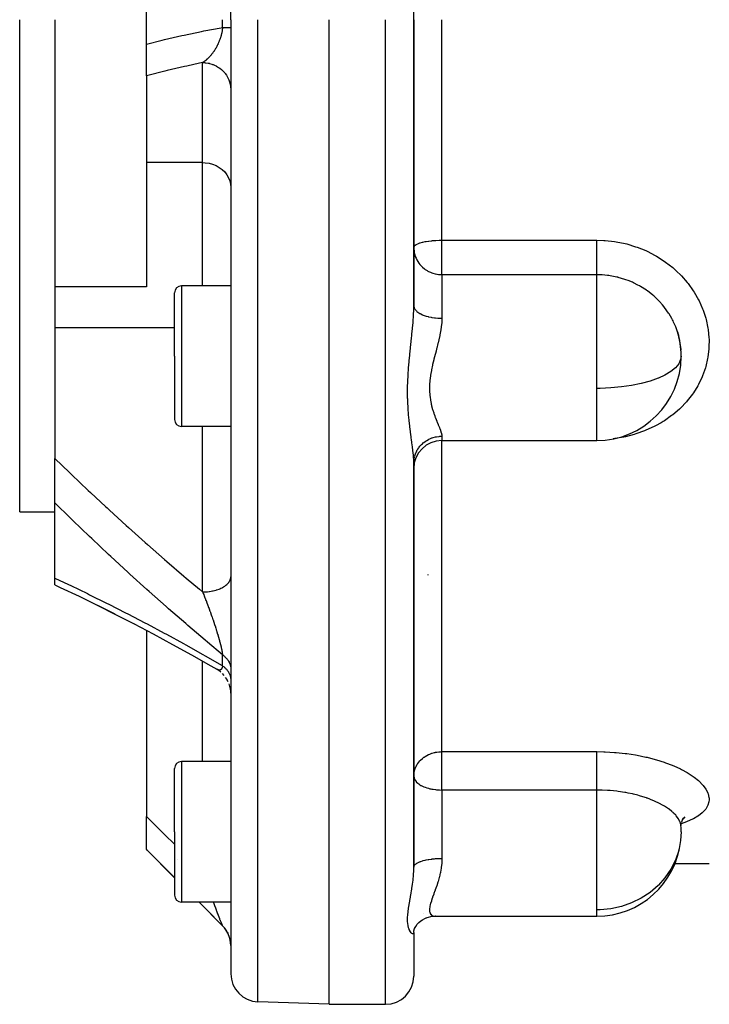
# Model space of a CAD drawing. Units: millimetres. Extents: x -288 to 478, y -318 to 318.
# Drawn here: x -60 to -11, y -100 to -30 of the extents above; entities that cross this region are included whole.
import ezdxf

# ---------------------------------------------------------------- set-up
doc = ezdxf.new("R2010")
doc.units = ezdxf.units.MM
doc.linetypes.add('DASHED', pattern=[9.652, 8.128, -1.524])
doc.layers.add('nevidi', color=4, linetype='DASHED')

msp = doc.modelspace()

# ---------------------------------------------------------------- linework, layer by layer
at = {"color": 2}
for p, q in [((-45, -30), (-45, 37.824)), ((-45, -30), (-45, 37.824)), ((-32, -30), (-32, -9.674)), ((-51, -31.741), (-51, -28.259)), ((-60, -65), (-60, -30)), ((-57.5, -30), (-57.5, -39.472)), ((-45, -30), (-45, -97.824)), ((-45, -30), (-45, -97.824)), ((-38, -100), (-38, -30)), ((-32, -50.326), (-32, -30)), ((-32, -30), (-32, -50.326)), ((-51, -34.003), (-51, -31.741)), ((-51, -34.003), (-51, -40.157)), ((-57.5, -39.472), (-57.5, -48.985)), ((-51, -40.157), (-51, -48.985)), ((-57.5, -48.985), (-57.5, -51.906)), ((-51, -48.985), (-57.5, -48.985)), ((-45, -48.918), (-48.5, -48.918)), ((-49, -53.918), (-49, -49.418)), ((-49, -53.918), (-49, -49.418)), ((-57.5, -51.906), (-57.5, -61.188)), ((-13.264, -52.18), (-13.188, -52.439)), ((-13.046, -53.233), (-13.02, -53.495)), ((-13.02, -53.419), (-13.019, -53.502)), ((-49, -53.918), (-49, -58.418)), ((-49, -53.918), (-49, -58.418)), ((-45, -58.918), (-48.5, -58.918)), ((-30, -59.918), (-19, -59.918)), ((-57.5, -64.35), (-57.5, -61.188)), ((-32, -61.483), (-31.984, -61.13)), ((-32, -61.483), (-31.989, -61.311)), ((-32, -90.258), (-32, -61.512)), ((-32, -61.512), (-32, -90.258)), ((-57.5, -69.703), (-57.5, -64.35)), ((-60, -65), (-57.5, -65)), ((-57.5, -70.177), (-57.5, -69.703)), ((-31, -69.454), (-31, -69.481)), ((-53.228, -72.258), (-54.453, -71.643)), ((-51.876, -72.954), (-51.891, -72.947)), ((-51, -73.417), (-51, -86.659)), ((-45.844, -76.276), (-46.018, -76.167)), ((-45.841, -76.279), (-45.991, -76.183)), ((-45.713, -76.378), (-45.876, -76.256)), ((-45.47, -76.622), (-45.598, -76.484)), ((-45.266, -76.913), (-45.367, -76.755)), ((-45.185, -77.07), (-45.271, -76.905)), ((-45.065, -77.405), (-45.12, -77.228)), ((-45.028, -77.579), (-45.066, -77.399)), ((-45.006, -77.755), (-45.03, -77.565)), ((-45.001, -77.88), (-45.006, -77.752)), ((-49, -87.742), (-49, -83.242)), ((-49, -87.742), (-49, -83.242)), ((-45, -82.742), (-48.5, -82.742)), ((-51, -88.974), (-51, -86.659)), ((-12.82, -86.786), (-12.878, -86.826)), ((-12.757, -86.711), (-12.873, -86.819)), ((-13.02, -87.079), (-13.019, -87.283)), ((-12.991, -87.064), (-13.019, -87.289)), ((-13.015, -87.319), (-13.019, -87.283)), ((-12.895, -86.833), (-12.987, -87.051)), ((-49, -87.742), (-49, -92.242)), ((-49, -87.742), (-49, -92.242)), ((-51, -89), (-51, -88.974)), ((-49, -91), (-51, -89)), ((-48.795, -89.711), (-48.795, -89.712)), ((-32, -90.073), (-32, -90.258)), ((-13.46, -90), (-13.459, -90)), ((-13.455, -90), (-11, -90)), ((-48.959, -91.041), (-48.96, -91.04)), ((-45, -92.742), (-48.5, -92.742)), ((-45.586, -94.414), (-47.258, -92.742)), ((-30.512, -93.741), (-30.466, -93.74)), ((-30.512, -93.742), (-19, -93.742)), ((-30.512, -93.742), (-19, -93.742)), ((-30.466, -93.74), (-30.48, -93.741)), ((-45.586, -94.412), (-45.541, -94.458)), ((-31.938, -94.618), (-31.857, -94.457)), ((-45.244, -94.868), (-45.207, -94.94)), ((-45, -94.929), (-45, -94.941)), ((-45, -94.929), (-45, -94.941)), ((-45, -95.009), (-45, -95.019)), ((-45, -95.009), (-45, -95.019)), ((-45, -95.16), (-45, -95.169)), ((-45, -95.16), (-45, -95.169)), ((-32, -94.864), (-31.989, -94.785)), ((-32, -94.891), (-32, -94.864)), ((-32, -94.891), (-32, -98)), ((-32, -94.891), (-32, -98)), ((-45, -95.825), (-45.003, -95.709)), ((-45, -95.298), (-45, -95.307)), ((-45, -95.298), (-45, -95.307)), ((-45, -95.632), (-45, -95.745)), ((-45, -95.632), (-45, -95.745)), ((-38, -100), (-43.07, -99.823)), ((-38, -100), (-34, -100))]:
    msp.add_line(p, q, dxfattribs=at)
for points in [[(-13.019, -53.502), (-13.024, -53.427), (-13.076, -52.967), (-13.088, -52.892), (-13.091, -52.878), (-13.19, -52.432), (-13.21, -52.358), (-13.264, -52.18)], [(-57.5, -70.177), (-57.114, -70.358), (-55.781, -70.994), (-54.439, -71.65), (-53.232, -72.256), (-51.876, -72.954), (-50.515, -73.673), (-49.15, -74.41), (-47.784, -75.165), (-46.416, -75.939), (-45.993, -76.182)], [(-45.995, -76.181), (-46.018, -76.167), (-46.022, -76.165)], [(-12.745, -86.661), (-12.891, -86.842), (-12.919, -86.889)], [(-31.121, -93.85), (-30.956, -93.8), (-30.787, -93.765), (-30.615, -93.745), (-30.525, -93.742)], [(-45.016, -95.575), (-45.037, -95.443), (-45.067, -95.312), (-45.106, -95.184), (-45.153, -95.059), (-45.208, -94.937), (-45.272, -94.819), (-45.343, -94.705), (-45.422, -94.597), (-45.508, -94.494), (-45.586, -94.412)], [(-31.99, -94.787), (-31.938, -94.618), (-31.846, -94.433)], [(-31.862, -94.463), (-31.746, -94.301), (-31.64, -94.186), (-31.496, -94.063), (-31.384, -93.986), (-31.224, -93.9), (-31.056, -93.831)]]:
    msp.add_lwpolyline(points, dxfattribs=at)
for centre, radius, start, end in [((-48.5, -49.418), 0.5, 90, 180), ((-19, -53.918), 6, 0.44701, 16.85708), ((-19, -53.918), 6, 270, 359.80449), ((-48.5, -58.418), 0.5, 180, 270), ((-30, -61.918), 2, 90, 180), ((-48.5, -83.242), 0.5, 90, 180), ((-19, -87.742), 6, 1.07908, 4.04917), ((-19, -87.742), 6, 0.91696, 1.07908), ((-19, -87.742), 6, 270, 354.15254), ((-48.5, -92.242), 0.5, 180, 270), ((-47, -95.828), 2, 0, 45), ((-43, -97.824), 2, 180, 268), ((-34, -98), 2, 270, 0)]:
    msp.add_arc(centre, radius, start, end, dxfattribs=at)
at = {"layer": 'nevidi', "color": 7, "linetype": 'Continuous'}
for p, q in [((-45.586, -30.549), (-45.586, -30)), ((-43.07, -99.823), (-43.07, -30)), ((-34, -100), (-34, -30)), ((-30, -45.677), (-30, -30)), ((-47, -40.157), (-47, -33.047)), ((-47, -40.157), (-51, -40.157)), ((-47, -48.918), (-47, -40.157)), ((-30, -45.677), (-19, -45.677)), ((-30, -48.129), (-30, -45.677)), ((-30, -48.129), (-30, -51.224)), ((-19, -48.129), (-30, -48.129)), ((-19, -56.214), (-19, -48.129)), ((-48.5, -48.918), (-48.5, -53.918)), ((-49, -51.906), (-57.5, -51.906)), ((-13, -53.918), (-13.001, -53.871)), ((-48.5, -53.918), (-48.5, -58.918)), ((-19, -58.16), (-19, -56.214)), ((-19, -59.918), (-19, -58.16)), ((-47, -70.683), (-47, -58.918)), ((-31.385, -60.145), (-31.387, -60.146)), ((-30, -59.613), (-30, -59.918)), ((-30, -82.038), (-30, -59.918)), ((-45.001, -72.07), (-45, -72.076)), ((-45.586, -75.934), (-45.586, -75.158)), ((-47, -82.742), (-47, -75.609)), ((-30, -82.038), (-19, -82.038)), ((-30, -84.765), (-30, -82.038)), ((-48.5, -82.742), (-48.5, -87.742)), ((-30, -84.765), (-30, -89.629)), ((-19, -84.765), (-30, -84.765)), ((-19, -93.286), (-19, -84.765)), ((-48.5, -87.742), (-48.5, -92.742)), ((-13, -87.742), (-13.001, -87.629)), ((-31.324, -93.552), (-31.322, -93.55)), ((-19, -93.742), (-19, -93.286)), ((-45.586, -94.414), (-45.586, -94.412)), ((-45.421, -94.598), (-45.42, -94.599)), ((-45.371, -94.665), (-45.343, -94.707)), ((-31.995, -94.765), (-31.995, -94.761))]:
    msp.add_line(p, q, dxfattribs=at)
for points in [[(-51, -31.741), (-49.873, -31.457), (-49.708, -31.417), (-48.478, -31.132), (-48.313, -31.096), (-47.081, -30.835), (-46.915, -30.802), (-45.682, -30.567), (-45.586, -30.549)], [(-45.586, -30.549), (-45.587, -30.568), (-45.588, -30.576), (-45.594, -30.634), (-45.595, -30.641), (-45.603, -30.699), (-45.604, -30.707), (-45.612, -30.765), (-45.614, -30.772), (-45.617, -30.794), (-45.622, -30.823), (-45.623, -30.83), (-45.625, -30.837), (-45.635, -30.894), (-45.637, -30.902), (-45.649, -30.959), (-45.651, -30.966), (-45.664, -31.023), (-45.665, -31.03), (-45.677, -31.076), (-45.679, -31.087), (-45.681, -31.094), (-45.692, -31.133), (-45.696, -31.15), (-45.698, -31.158), (-45.714, -31.213), (-45.716, -31.22), (-45.733, -31.275), (-45.735, -31.282), (-45.753, -31.336), (-45.755, -31.343), (-45.76, -31.357), (-45.774, -31.396), (-45.776, -31.403), (-45.795, -31.454), (-45.795, -31.455), (-45.798, -31.462), (-45.817, -31.513), (-45.82, -31.52), (-45.84, -31.57), (-45.843, -31.577), (-45.864, -31.627), (-45.866, -31.632), (-45.867, -31.634), (-45.888, -31.683), (-45.891, -31.689), (-45.913, -31.737), (-45.916, -31.744), (-45.933, -31.778), (-45.939, -31.791), (-45.942, -31.797), (-45.965, -31.843), (-45.968, -31.849), (-45.992, -31.894), (-45.993, -31.897), (-45.995, -31.9), (-46.018, -31.945), (-46.022, -31.95), (-46.046, -31.994), (-46.049, -32), (-46.073, -32.042), (-46.077, -32.048), (-46.102, -32.089), (-46.105, -32.095), (-46.106, -32.097), (-46.13, -32.136), (-46.134, -32.141), (-46.138, -32.148), (-46.159, -32.181), (-46.162, -32.186), (-46.188, -32.226), (-46.192, -32.231), (-46.218, -32.269), (-46.222, -32.274), (-46.248, -32.312), (-46.251, -32.316), (-46.252, -32.317), (-46.278, -32.354), (-46.282, -32.359), (-46.297, -32.379), (-46.309, -32.395), (-46.312, -32.399), (-46.313, -32.4), (-46.34, -32.435), (-46.343, -32.439), (-46.371, -32.474), (-46.374, -32.478), (-46.402, -32.512), (-46.405, -32.516), (-46.433, -32.548), (-46.437, -32.553), (-46.464, -32.584), (-46.468, -32.589), (-46.469, -32.589), (-46.496, -32.619), (-46.5, -32.623), (-46.528, -32.653), (-46.531, -32.657), (-46.543, -32.67), (-46.559, -32.686), (-46.563, -32.69), (-46.591, -32.719), (-46.595, -32.722), (-46.623, -32.75), (-46.627, -32.753), (-46.649, -32.774), (-46.655, -32.78), (-46.659, -32.784), (-46.688, -32.81), (-46.692, -32.813), (-46.72, -32.838), (-46.724, -32.842), (-46.753, -32.866), (-46.757, -32.87), (-46.785, -32.893), (-46.789, -32.896), (-46.793, -32.899), (-46.818, -32.919), (-46.822, -32.922), (-46.835, -32.932)], [(-45.586, -30.549), (-45.56, -30.549), (-45.505, -30.55), (-45.47, -30.55), (-45.452, -30.55), (-45.42, -30.551), (-45.388, -30.551), (-45.341, -30.552), (-45.312, -30.552), (-45.293, -30.552), (-45.27, -30.553), (-45.244, -30.553), (-45.207, -30.554), (-45.184, -30.554), (-45.167, -30.554), (-45.152, -30.555), (-45.132, -30.555), (-45.105, -30.556), (-45.089, -30.556), (-45.075, -30.557), (-45.067, -30.557), (-45.054, -30.557), (-45.037, -30.558), (-45.027, -30.558), (-45.019, -30.559), (-45.016, -30.559), (-45.01, -30.56), (-45.003, -30.56), (-45.001, -30.561), (-45, -30.561)], [(-47, -33.047), (-47.227, -33.096), (-48.128, -33.294), (-48.293, -33.331), (-49.519, -33.623), (-49.684, -33.663), (-50.905, -33.978), (-51, -34.003)], [(-46.835, -32.932), (-46.851, -32.945), (-46.855, -32.948), (-46.884, -32.969), (-46.888, -32.972), (-46.917, -32.992), (-46.921, -32.995), (-46.949, -33.015), (-46.95, -33.015), (-46.954, -33.018), (-46.983, -33.037), (-46.987, -33.039), (-47, -33.047)], [(-47, -33.047), (-46.87, -33.052), (-46.812, -33.056), (-46.765, -33.061), (-46.606, -33.086), (-46.548, -33.098), (-46.502, -33.109), (-46.348, -33.154), (-46.291, -33.174), (-46.248, -33.191), (-46.102, -33.256), (-46.047, -33.284), (-46.008, -33.305), (-45.872, -33.388), (-45.82, -33.424), (-45.786, -33.449), (-45.662, -33.55), (-45.615, -33.593), (-45.585, -33.621), (-45.476, -33.737), (-45.434, -33.787), (-45.409, -33.818), (-45.317, -33.947), (-45.281, -34.002), (-45.262, -34.036), (-45.188, -34.176), (-45.16, -34.236), (-45.145, -34.271), (-45.091, -34.419), (-45.072, -34.484), (-45.062, -34.519), (-45.029, -34.673), (-45.018, -34.741), (-45.014, -34.776), (-45.001, -34.932), (-45, -35.003)], [(-47, -40.157), (-46.812, -40.165), (-46.548, -40.203), (-46.291, -40.272), (-46.047, -40.371), (-45.82, -40.497), (-45.615, -40.649), (-45.434, -40.825), (-45.281, -41.02), (-45.16, -41.231), (-45.072, -41.454), (-45.018, -41.686), (-45, -41.923)], [(-32, -46.199), (-31.982, -46.129), (-31.981, -46.127), (-31.928, -46.061), (-31.923, -46.056), (-31.896, -46.033), (-31.84, -45.994), (-31.83, -45.988), (-31.718, -45.932), (-31.702, -45.925), (-31.566, -45.874), (-31.544, -45.867), (-31.386, -45.822), (-31.36, -45.816), (-31.18, -45.777), (-31.153, -45.772), (-31.128, -45.768), (-30.953, -45.74), (-30.927, -45.736), (-30.709, -45.711), (-30.688, -45.709), (-30.453, -45.69), (-30.437, -45.689), (-30.188, -45.679), (-30.181, -45.679), (-30, -45.677)], [(-32, -46.199), (-31.997, -46.301), (-31.982, -46.458), (-31.963, -46.567), (-31.928, -46.711), (-31.891, -46.826), (-31.84, -46.956), (-31.782, -47.075), (-31.78, -47.079), (-31.718, -47.187), (-31.637, -47.307), (-31.566, -47.4), (-31.458, -47.52), (-31.385, -47.591), (-31.376, -47.599), (-31.246, -47.709), (-31.18, -47.757), (-31.057, -47.838), (-30.998, -47.872), (-30.953, -47.896), (-30.822, -47.958), (-30.709, -48.004), (-30.633, -48.03), (-30.476, -48.073), (-30.453, -48.079), (-30.354, -48.098), (-30.345, -48.1), (-30.236, -48.115), (-30.188, -48.12), (-30.147, -48.124), (-30.077, -48.127), (-30.025, -48.129), (-30, -48.129)], [(-19, -45.677), (-18.498, -45.691), (-18.39, -45.698), (-17.73, -45.771), (-17.624, -45.788), (-16.974, -45.92), (-16.87, -45.946), (-16.232, -46.138), (-16.13, -46.174), (-15.518, -46.42), (-15.421, -46.465), (-14.84, -46.764), (-14.749, -46.816), (-14.199, -47.167), (-14.113, -47.228), (-13.6, -47.627), (-13.521, -47.695), (-13.299, -47.895), (-13.056, -48.134), (-12.984, -48.209), (-12.568, -48.685), (-12.504, -48.766), (-12.137, -49.28), (-12.082, -49.367), (-11.772, -49.907), (-11.727, -49.996), (-11.478, -50.556), (-11.442, -50.649), (-11.253, -51.23), (-11.227, -51.325), (-11.101, -51.919), (-11.086, -52.015), (-11.025, -52.61), (-11.021, -52.706), (-11.025, -53.301), (-11.03, -53.387), (-11.031, -53.397), (-11.1, -53.99), (-11.117, -54.085), (-11.251, -54.663), (-11.277, -54.755), (-11.473, -55.313), (-11.51, -55.402), (-11.769, -55.941), (-11.816, -56.027), (-12.134, -56.539), (-12.19, -56.619), (-12.561, -57.096), (-12.625, -57.171), (-13.049, -57.613), (-13.122, -57.682), (-13.597, -58.087), (-13.677, -58.15), (-14.192, -58.51), (-14.279, -58.564), (-14.431, -58.657), (-14.831, -58.878), (-14.923, -58.925), (-15.513, -59.193), (-15.611, -59.233), (-16.228, -59.451), (-16.329, -59.482), (-16.964, -59.646), (-17.068, -59.669), (-17.721, -59.781), (-17.828, -59.795), (-17.833, -59.795)], [(-19, -48.129), (-19, -48.102), (-19, -48.092), (-19, -48.062), (-19, -48.003), (-19, -47.999), (-19, -47.959), (-19, -47.878), (-19, -47.871), (-19, -47.828), (-19, -47.731), (-19, -47.709), (-19, -47.673), (-19, -47.561), (-19, -47.52), (-19, -47.496), (-19, -47.37), (-19, -47.307), (-19, -47.298), (-19, -47.162), (-19, -47.085), (-19, -47.075), (-19, -46.939), (-19, -46.857), (-19, -46.826), (-19, -46.705), (-19, -46.62), (-19, -46.567), (-19, -46.463), (-19, -46.376), (-19, -46.301), (-19, -46.217), (-19, -46.13), (-19, -46.033), (-19, -45.971), (-19, -45.884), (-19, -45.768), (-19, -45.728), (-19, -45.677)], [(-13.264, -52.18), (-13.358, -51.911), (-13.386, -51.839), (-13.532, -51.505), (-13.579, -51.407), (-13.614, -51.338), (-13.671, -51.232), (-13.853, -50.922), (-13.889, -50.865), (-13.895, -50.856), (-14.176, -50.461), (-14.224, -50.399), (-14.329, -50.272), (-14.542, -50.033), (-14.596, -49.976), (-14.845, -49.734), (-14.95, -49.64), (-15.01, -49.588), (-15.399, -49.284), (-15.43, -49.262), (-15.465, -49.237), (-15.88, -48.971), (-15.95, -48.931), (-16.071, -48.864), (-16.389, -48.705), (-16.462, -48.672), (-16.761, -48.547), (-16.924, -48.486), (-17.001, -48.459), (-17.481, -48.317), (-17.487, -48.316), (-17.559, -48.298), (-18.048, -48.202), (-18.127, -48.19), (-18.237, -48.176), (-18.624, -48.14), (-18.705, -48.136), (-19, -48.129)], [(-32, -61.512), (-32.004, -61.321), (-32.006, -61.283), (-32.018, -61.098), (-32.022, -61.042), (-32.026, -61.001), (-32.052, -60.74), (-32.057, -60.696), (-32.072, -60.57), (-32.091, -60.416), (-32.097, -60.369), (-32.136, -60.072), (-32.142, -60.023), (-32.16, -59.89), (-32.184, -59.712), (-32.191, -59.661), (-32.234, -59.336), (-32.241, -59.282), (-32.282, -58.952), (-32.283, -58.942), (-32.289, -58.885), (-32.329, -58.529), (-32.335, -58.469), (-32.369, -58.099), (-32.375, -58.038), (-32.402, -57.656), (-32.406, -57.593), (-32.425, -57.202), (-32.428, -57.138), (-32.432, -56.989), (-32.434, -56.917), (-32.437, -56.736), (-32.438, -56.67), (-32.437, -56.258), (-32.436, -56.191), (-32.434, -56.08), (-32.425, -55.776), (-32.422, -55.708), (-32.402, -55.292), (-32.398, -55.224), (-32.369, -54.808), (-32.364, -54.74), (-32.328, -54.323), (-32.322, -54.256), (-32.282, -53.839), (-32.282, -53.834), (-32.275, -53.772), (-32.233, -53.36), (-32.226, -53.294), (-32.183, -52.887), (-32.176, -52.821), (-32.16, -52.67), (-32.134, -52.419), (-32.128, -52.354), (-32.09, -51.956), (-32.084, -51.892), (-32.072, -51.753), (-32.051, -51.5), (-32.046, -51.438), (-32.022, -51.057), (-32.019, -50.996), (-32.018, -50.984), (-32.004, -50.626), (-32.003, -50.566), (-32, -50.326)], [(-32, -50.326), (-31.995, -50.389), (-31.989, -50.421), (-31.982, -50.446), (-31.962, -50.499), (-31.947, -50.531), (-31.928, -50.564), (-31.9, -50.606), (-31.877, -50.637), (-31.84, -50.678), (-31.809, -50.709), (-31.777, -50.738), (-31.718, -50.786), (-31.69, -50.806), (-31.65, -50.833), (-31.566, -50.885), (-31.545, -50.896), (-31.499, -50.921), (-31.385, -50.974), (-31.377, -50.977), (-31.324, -50.999), (-31.188, -51.048), (-31.18, -51.051), (-31.129, -51.067), (-30.981, -51.109), (-30.953, -51.116), (-30.918, -51.124), (-30.759, -51.157), (-30.709, -51.166), (-30.692, -51.169), (-30.525, -51.193), (-30.455, -51.201), (-30.453, -51.201), (-30.283, -51.215), (-30.212, -51.219), (-30.188, -51.22), (-30.037, -51.224), (-30, -51.224)], [(-30, -51.224), (-30, -51.257), (-30.008, -51.478), (-30.011, -51.528), (-30.044, -51.841), (-30.051, -51.892), (-30.066, -51.995), (-30.102, -52.21), (-30.112, -52.263), (-30.179, -52.588), (-30.191, -52.641), (-30.22, -52.767), (-30.269, -52.97), (-30.282, -53.023), (-30.366, -53.353), (-30.38, -53.407), (-30.419, -53.559), (-30.466, -53.738), (-30.48, -53.791), (-30.564, -54.124), (-30.578, -54.178), (-30.621, -54.358), (-30.657, -54.512), (-30.669, -54.566), (-30.738, -54.897), (-30.748, -54.951), (-30.783, -55.149), (-30.804, -55.278), (-30.811, -55.331), (-30.85, -55.655), (-30.855, -55.708), (-30.87, -55.918), (-30.874, -56.028), (-30.876, -56.08), (-30.874, -56.393), (-30.873, -56.443), (-30.859, -56.651), (-30.851, -56.745), (-30.845, -56.793), (-30.805, -57.082), (-30.796, -57.128), (-30.755, -57.336), (-30.739, -57.407), (-30.728, -57.451), (-30.658, -57.716), (-30.645, -57.758), (-30.581, -57.961), (-30.565, -58.008), (-30.552, -58.047), (-30.512, -58.16)], [(-13, -53.918), (-13.036, -54.169), (-13.172, -54.463), (-13.406, -54.748), (-13.733, -55.018), (-14.149, -55.269), (-14.62, -55.487), (-14.644, -55.497), (-15.211, -55.698), (-15.84, -55.87), (-16.52, -56.008), (-17.24, -56.113), (-17.987, -56.181), (-18.751, -56.212), (-19, -56.214)], [(-30.512, -58.16), (-30.468, -58.281), (-30.454, -58.317), (-30.368, -58.535), (-30.354, -58.569), (-30.337, -58.612), (-30.271, -58.771), (-30.258, -58.803), (-30.181, -58.99), (-30.17, -59.019), (-30.149, -59.07), (-30.104, -59.187), (-30.094, -59.213), (-30.045, -59.362), (-30.038, -59.385), (-30.025, -59.436), (-30.008, -59.515), (-30.006, -59.535), (-30, -59.613)], [(-31.928, -61.008), (-31.877, -60.855), (-31.853, -60.797), (-31.84, -60.768), (-31.777, -60.641), (-31.746, -60.586), (-31.719, -60.541), (-31.651, -60.44), (-31.613, -60.389), (-31.566, -60.331), (-31.499, -60.255), (-31.455, -60.209), (-31.385, -60.143), (-31.324, -60.089), (-31.275, -60.049), (-31.18, -59.979), (-31.13, -59.945), (-31.075, -59.911), (-30.953, -59.843), (-30.918, -59.825), (-30.859, -59.798), (-30.709, -59.737), (-30.692, -59.731), (-30.63, -59.71), (-30.455, -59.663), (-30.452, -59.663), (-30.391, -59.65), (-30.212, -59.624), (-30.188, -59.622), (-30.147, -59.619), (-30, -59.613)], [(-57.5, -61.188), (-56.465, -62.193), (-56.308, -62.344), (-55.132, -63.462), (-54.974, -63.61), (-53.874, -64.635), (-53.789, -64.713), (-53.63, -64.86), (-52.436, -65.948), (-52.276, -66.093), (-51.074, -67.167), (-50.913, -67.31), (-49.705, -68.37), (-49.542, -68.512), (-48.331, -69.555), (-48.168, -69.695), (-47.227, -70.492), (-47, -70.683)], [(-31.989, -61.311), (-31.982, -61.258), (-31.981, -61.249), (-31.947, -61.08), (-31.932, -61.02)], [(-45.586, -75.158), (-46.665, -74.25), (-46.828, -74.111), (-48.042, -73.072), (-48.206, -72.931), (-49.419, -71.873), (-49.582, -71.73), (-50.794, -70.655), (-50.957, -70.509), (-52.165, -69.416), (-52.327, -69.268), (-53.529, -68.16), (-53.69, -68.01), (-54.884, -66.887), (-55.044, -66.735), (-56.229, -65.596), (-56.388, -65.442), (-57.5, -64.35)], [(-57.5, -69.703), (-56.537, -70.155), (-56.378, -70.231), (-55.189, -70.804), (-55.03, -70.881), (-53.834, -71.473), (-53.674, -71.554), (-52.474, -72.164), (-52.312, -72.247), (-51.107, -72.876), (-50.944, -72.962), (-49.734, -73.609), (-49.573, -73.696), (-48.362, -74.36), (-48.2, -74.45), (-46.988, -75.13), (-46.825, -75.222), (-45.612, -75.919), (-45.586, -75.934)], [(-47, -70.683), (-46.931, -70.683), (-46.812, -70.679), (-46.768, -70.676), (-46.665, -70.668), (-46.547, -70.655), (-46.505, -70.65), (-46.405, -70.634), (-46.291, -70.613), (-46.251, -70.604), (-46.156, -70.582), (-46.047, -70.552), (-46.01, -70.541), (-45.922, -70.512), (-45.82, -70.475), (-45.787, -70.461), (-45.706, -70.426), (-45.615, -70.381), (-45.586, -70.366), (-45.515, -70.325), (-45.434, -70.273), (-45.41, -70.257), (-45.349, -70.211), (-45.282, -70.154), (-45.262, -70.136), (-45.213, -70.086), (-45.16, -70.024), (-45.146, -70.005), (-45.109, -69.952), (-45.072, -69.886), (-45.062, -69.867), (-45.039, -69.813), (-45.018, -69.744), (-45.014, -69.725), (-45.004, -69.669), (-45, -69.599)], [(-47, -70.683), (-46.995, -70.696), (-46.992, -70.704), (-46.987, -70.715), (-46.959, -70.786), (-46.955, -70.797), (-46.927, -70.868), (-46.923, -70.879), (-46.896, -70.947), (-46.894, -70.95), (-46.89, -70.961), (-46.862, -71.033), (-46.858, -71.043), (-46.848, -71.07), (-46.835, -71.103), (-46.83, -71.115), (-46.826, -71.126), (-46.798, -71.198), (-46.794, -71.209), (-46.766, -71.282), (-46.762, -71.292), (-46.734, -71.365), (-46.73, -71.376), (-46.702, -71.449), (-46.701, -71.452), (-46.698, -71.46), (-46.671, -71.533), (-46.667, -71.544), (-46.649, -71.59), (-46.639, -71.617), (-46.635, -71.628), (-46.608, -71.702), (-46.604, -71.713), (-46.576, -71.787), (-46.572, -71.798), (-46.557, -71.84), (-46.545, -71.872), (-46.541, -71.883), (-46.514, -71.957), (-46.51, -71.968), (-46.483, -72.043), (-46.479, -72.054), (-46.469, -72.082), (-46.452, -72.129), (-46.448, -72.141), (-46.421, -72.216), (-46.417, -72.227), (-46.416, -72.23), (-46.39, -72.302), (-46.386, -72.314), (-46.36, -72.389), (-46.356, -72.401), (-46.329, -72.477), (-46.325, -72.488), (-46.299, -72.564), (-46.297, -72.57), (-46.295, -72.575), (-46.28, -72.621), (-46.269, -72.651), (-46.265, -72.663), (-46.239, -72.739), (-46.236, -72.75), (-46.21, -72.826), (-46.207, -72.835), (-46.206, -72.837), (-46.181, -72.913), (-46.177, -72.924), (-46.152, -73), (-46.15, -73.006), (-46.149, -73.011), (-46.137, -73.045), (-46.124, -73.086), (-46.12, -73.097), (-46.096, -73.172), (-46.092, -73.184), (-46.068, -73.259), (-46.065, -73.27), (-46.041, -73.345), (-46.038, -73.356), (-46.029, -73.384), (-46.014, -73.43), (-46.011, -73.441), (-45.993, -73.499), (-45.988, -73.516), (-45.984, -73.527), (-45.962, -73.601), (-45.958, -73.612), (-45.936, -73.686), (-45.933, -73.697), (-45.917, -73.749), (-45.911, -73.77), (-45.908, -73.781), (-45.887, -73.854), (-45.883, -73.864), (-45.866, -73.923), (-45.863, -73.936), (-45.86, -73.947), (-45.839, -74.018), (-45.836, -74.029), (-45.817, -74.098), (-45.817, -74.099), (-45.814, -74.11), (-45.795, -74.179), (-45.792, -74.19), (-45.774, -74.258), (-45.771, -74.268), (-45.76, -74.311), (-45.754, -74.336), (-45.751, -74.346), (-45.734, -74.412), (-45.732, -74.422), (-45.732, -74.423), (-45.716, -74.488), (-45.713, -74.498), (-45.698, -74.562), (-45.696, -74.571), (-45.681, -74.634), (-45.679, -74.643), (-45.677, -74.654), (-45.666, -74.704)], [(-45.666, -74.704), (-45.664, -74.713), (-45.662, -74.72), (-45.651, -74.772), (-45.649, -74.781), (-45.638, -74.838), (-45.636, -74.846), (-45.626, -74.902), (-45.624, -74.91), (-45.617, -74.947), (-45.615, -74.963), (-45.613, -74.971), (-45.611, -74.982), (-45.605, -75.022), (-45.604, -75.029), (-45.596, -75.078), (-45.595, -75.085), (-45.589, -75.131), (-45.588, -75.138), (-45.586, -75.158)], [(-45.586, -75.158), (-45.541, -75.19), (-45.506, -75.217), (-45.453, -75.261), (-45.452, -75.261), (-45.42, -75.289), (-45.371, -75.335), (-45.342, -75.365), (-45.297, -75.414), (-45.293, -75.418), (-45.271, -75.445), (-45.231, -75.495), (-45.208, -75.527), (-45.173, -75.579), (-45.167, -75.588), (-45.152, -75.613), (-45.122, -75.666), (-45.105, -75.7), (-45.081, -75.755), (-45.075, -75.769), (-45.067, -75.79), (-45.047, -75.846), (-45.037, -75.882), (-45.023, -75.938), (-45.019, -75.957), (-45.016, -75.974), (-45.007, -76.031), (-45.003, -76.068), (-45, -76.125)], [(-45.586, -75.934), (-45.587, -75.946), (-45.588, -75.951), (-45.594, -75.985), (-45.595, -75.99), (-45.603, -76.022), (-45.604, -76.026), (-45.612, -76.055), (-45.614, -76.06), (-45.617, -76.07), (-45.623, -76.086), (-45.625, -76.09), (-45.625, -76.09), (-45.635, -76.113), (-45.637, -76.117), (-45.649, -76.138), (-45.651, -76.141), (-45.663, -76.16), (-45.665, -76.163), (-45.677, -76.176), (-45.679, -76.179), (-45.681, -76.181), (-45.696, -76.195), (-45.696, -76.195), (-45.698, -76.197), (-45.714, -76.209), (-45.716, -76.211), (-45.733, -76.22), (-45.735, -76.221), (-45.753, -76.228), (-45.755, -76.229), (-45.76, -76.231), (-45.773, -76.234), (-45.776, -76.234), (-45.795, -76.237), (-45.798, -76.237), (-45.801, -76.238), (-45.817, -76.238), (-45.82, -76.238), (-45.84, -76.236), (-45.843, -76.236), (-45.864, -76.233), (-45.866, -76.232), (-45.867, -76.232), (-45.888, -76.227), (-45.891, -76.226), (-45.913, -76.219), (-45.916, -76.217), (-45.939, -76.209), (-45.942, -76.207), (-45.942, -76.207), (-45.965, -76.197), (-45.968, -76.195), (-45.991, -76.183)], [(-45.586, -75.934), (-45.561, -75.953), (-45.506, -75.995), (-45.471, -76.024), (-45.452, -76.04), (-45.42, -76.068), (-45.388, -76.098), (-45.342, -76.145), (-45.313, -76.177), (-45.293, -76.199), (-45.271, -76.226), (-45.245, -76.259), (-45.208, -76.31), (-45.185, -76.345), (-45.167, -76.373), (-45.152, -76.397), (-45.133, -76.432), (-45.105, -76.486), (-45.089, -76.523), (-45.075, -76.557), (-45.067, -76.578), (-45.054, -76.615), (-45.037, -76.671), (-45.027, -76.708), (-45.019, -76.748), (-45.016, -76.765), (-45.01, -76.803), (-45.003, -76.86), (-45.001, -76.898)], [(-32, -83.772), (-31.995, -83.644), (-31.982, -83.54), (-31.948, -83.379), (-31.93, -83.318), (-31.928, -83.312), (-31.853, -83.12), (-31.84, -83.092), (-31.75, -82.933), (-31.718, -82.885), (-31.71, -82.873), (-31.566, -82.693), (-31.519, -82.644), (-31.517, -82.642), (-31.385, -82.521), (-31.282, -82.441), (-31.269, -82.432), (-31.18, -82.372), (-31.063, -82.303), (-30.953, -82.247), (-30.948, -82.245), (-30.866, -82.209), (-30.709, -82.15), (-30.685, -82.143), (-30.519, -82.097), (-30.472, -82.087), (-30.452, -82.083), (-30.366, -82.067), (-30.222, -82.049), (-30.188, -82.045), (-30.089, -82.039), (-30, -82.038)], [(-19, -82.038), (-18.498, -82.045), (-18.39, -82.049), (-17.73, -82.087), (-17.624, -82.095), (-16.974, -82.163), (-16.87, -82.176), (-16.232, -82.274), (-16.13, -82.292), (-15.518, -82.418), (-15.421, -82.44), (-14.84, -82.59), (-14.749, -82.617), (-14.199, -82.792), (-14.113, -82.822), (-13.631, -83.006), (-13.6, -83.018), (-13.52, -83.052), (-13.056, -83.265), (-12.984, -83.301), (-12.568, -83.529), (-12.504, -83.568), (-12.137, -83.81), (-12.082, -83.85), (-11.772, -84.099), (-11.727, -84.14), (-11.478, -84.394), (-11.442, -84.436), (-11.253, -84.693), (-11.227, -84.735), (-11.101, -84.993), (-11.086, -85.034), (-11.025, -85.286), (-11.021, -85.327), (-11.017, -85.492), (-11.025, -85.573), (-11.031, -85.612), (-11.1, -85.851), (-11.117, -85.889), (-11.251, -86.116), (-11.277, -86.151), (-11.473, -86.365), (-11.51, -86.398), (-11.769, -86.599), (-11.816, -86.631), (-12.134, -86.816), (-12.19, -86.845), (-12.561, -87.013), (-12.625, -87.039), (-13.005, -87.176)], [(-19, -84.765), (-19, -84.682), (-19, -84.655), (-19, -84.575), (-19, -84.436), (-19, -84.427), (-19, -84.344), (-19, -84.19), (-19, -84.178), (-19, -84.104), (-19, -83.946), (-19, -83.912), (-19, -83.859), (-19, -83.7), (-19, -83.644), (-19, -83.612), (-19, -83.454), (-19, -83.379), (-19, -83.368), (-19, -83.214), (-19, -83.13), (-19, -83.12), (-19, -82.982), (-19, -82.902), (-19, -82.873), (-19, -82.762), (-19, -82.687), (-19, -82.642), (-19, -82.557), (-19, -82.489), (-19, -82.432), (-19, -82.371), (-19, -82.31), (-19, -82.245), (-19, -82.206), (-19, -82.153), (-19, -82.086), (-19, -82.065), (-19, -82.038)], [(-32, -83.772), (-31.982, -83.905), (-31.98, -83.912), (-31.976, -83.925), (-31.928, -84.036), (-31.907, -84.072), (-31.84, -84.161), (-31.825, -84.178), (-31.795, -84.21), (-31.718, -84.28), (-31.649, -84.334), (-31.566, -84.39), (-31.487, -84.436), (-31.476, -84.442), (-31.385, -84.488), (-31.281, -84.535), (-31.18, -84.574), (-31.071, -84.61), (-30.953, -84.645), (-30.852, -84.67), (-30.797, -84.683), (-30.709, -84.7), (-30.626, -84.715), (-30.452, -84.739), (-30.395, -84.745), (-30.188, -84.761), (-30.163, -84.762), (-30, -84.765)], [(-13.019, -87.283), (-13.024, -87.251), (-13.076, -87.055), (-13.088, -87.023), (-13.091, -87.017), (-13.19, -86.823), (-13.21, -86.79), (-13.264, -86.711), (-13.358, -86.591), (-13.386, -86.559), (-13.532, -86.407), (-13.579, -86.363), (-13.614, -86.331), (-13.671, -86.282), (-13.853, -86.138), (-13.889, -86.112), (-13.895, -86.107), (-14.176, -85.921), (-14.224, -85.891), (-14.329, -85.831), (-14.542, -85.716), (-14.596, -85.689), (-14.845, -85.571), (-14.95, -85.525), (-15.01, -85.499), (-15.399, -85.349), (-15.43, -85.338), (-15.465, -85.326), (-15.88, -85.193), (-15.95, -85.173), (-16.071, -85.139), (-16.389, -85.059), (-16.462, -85.042), (-16.761, -84.979), (-16.924, -84.948), (-17.001, -84.934), (-17.481, -84.862), (-17.487, -84.861), (-17.559, -84.852), (-18.048, -84.803), (-18.127, -84.797), (-18.237, -84.789), (-18.624, -84.771), (-18.705, -84.769), (-19, -84.765)], [(-51, -86.659), (-49.851, -87.789), (-49.687, -87.95), (-49, -88.624)], [(-13, -87.742), (-13.036, -88.35), (-13.172, -89.059), (-13.406, -89.746), (-13.733, -90.398), (-14.149, -91.004), (-14.62, -91.531), (-14.644, -91.555), (-15.211, -92.041), (-15.84, -92.455), (-16.52, -92.79), (-17.24, -93.042), (-17.987, -93.206), (-18.751, -93.281), (-19, -93.286)], [(-49, -90.987), (-49.548, -90.436), (-49.713, -90.27), (-50.937, -89.037), (-51, -88.974)], [(-32, -94.891), (-32.004, -94.931), (-32.006, -94.938), (-32.018, -94.963), (-32.022, -94.968), (-32.026, -94.972), (-32.052, -94.985), (-32.057, -94.986), (-32.072, -94.986), (-32.091, -94.983), (-32.096, -94.981), (-32.135, -94.96), (-32.142, -94.955), (-32.16, -94.941), (-32.184, -94.918), (-32.191, -94.911), (-32.233, -94.857), (-32.24, -94.847), (-32.282, -94.778), (-32.282, -94.776), (-32.289, -94.763), (-32.328, -94.675), (-32.335, -94.659), (-32.369, -94.554), (-32.374, -94.536), (-32.402, -94.414), (-32.406, -94.393), (-32.425, -94.255), (-32.427, -94.231), (-32.434, -94.145), (-32.437, -94.077), (-32.438, -94.05), (-32.438, -94.046), (-32.437, -93.879), (-32.436, -93.85), (-32.434, -93.799), (-32.425, -93.665), (-32.423, -93.634), (-32.402, -93.436), (-32.398, -93.403), (-32.37, -93.193), (-32.364, -93.158), (-32.329, -92.936), (-32.323, -92.899), (-32.283, -92.666), (-32.282, -92.658), (-32.276, -92.628), (-32.234, -92.385), (-32.227, -92.345), (-32.184, -92.094), (-32.177, -92.053), (-32.16, -91.95), (-32.135, -91.793), (-32.129, -91.751), (-32.091, -91.482), (-32.085, -91.438), (-32.072, -91.334), (-32.052, -91.162), (-32.047, -91.117), (-32.022, -90.837), (-32.019, -90.791), (-32.018, -90.774), (-32.004, -90.505), (-32.003, -90.459), (-32, -90.258)], [(-32, -90.258), (-31.995, -90.212), (-31.989, -90.191), (-31.982, -90.174), (-31.961, -90.135), (-31.947, -90.115), (-31.928, -90.091), (-31.898, -90.06), (-31.877, -90.04), (-31.84, -90.011), (-31.806, -89.988), (-31.777, -89.969), (-31.718, -89.936), (-31.686, -89.92), (-31.65, -89.903), (-31.566, -89.867), (-31.541, -89.857), (-31.499, -89.841), (-31.385, -89.804), (-31.373, -89.8), (-31.324, -89.787), (-31.183, -89.751), (-31.18, -89.75), (-31.13, -89.739), (-30.975, -89.709), (-30.953, -89.705), (-30.918, -89.699), (-30.753, -89.675), (-30.709, -89.67), (-30.692, -89.668), (-30.519, -89.65), (-30.455, -89.645), (-30.452, -89.645), (-30.277, -89.635), (-30.212, -89.632), (-30.188, -89.632), (-30.031, -89.629), (-30, -89.629)], [(-30, -89.629), (-30.009, -89.902), (-30.01, -89.923), (-30.012, -89.954), (-30.045, -90.263), (-30.052, -90.313), (-30.104, -90.611), (-30.111, -90.646), (-30.114, -90.658), (-30.181, -90.946), (-30.193, -90.993), (-30.271, -91.268), (-30.284, -91.312), (-30.286, -91.317), (-30.368, -91.573), (-30.382, -91.614), (-30.468, -91.861), (-30.481, -91.9), (-30.491, -91.926), (-30.566, -92.134), (-30.579, -92.17), (-30.658, -92.389), (-30.67, -92.423), (-30.683, -92.46), (-30.739, -92.624), (-30.749, -92.656), (-30.804, -92.84), (-30.812, -92.868), (-30.823, -92.911), (-30.851, -93.035), (-30.855, -93.06), (-30.875, -93.209), (-30.876, -93.231), (-30.877, -93.27), (-30.874, -93.359), (-30.872, -93.379), (-30.85, -93.485), (-30.845, -93.501), (-30.833, -93.531), (-30.804, -93.586), (-30.796, -93.598), (-30.738, -93.662), (-30.728, -93.67), (-30.701, -93.689), (-30.657, -93.713), (-30.644, -93.718), (-30.565, -93.739), (-30.551, -93.74), (-30.512, -93.742)], [(-45.586, -94.412), (-46.752, -93.244), (-46.918, -93.077), (-47.251, -92.742)], [(-46.239, -92.741), (-46.236, -92.752), (-46.21, -92.823), (-46.206, -92.833), (-46.181, -92.903), (-46.177, -92.913), (-46.158, -92.966), (-46.152, -92.981), (-46.149, -92.991), (-46.138, -93.022), (-46.124, -93.059), (-46.12, -93.069), (-46.096, -93.135), (-46.092, -93.145), (-46.068, -93.21), (-46.065, -93.22), (-46.041, -93.284), (-46.038, -93.293), (-46.036, -93.299), (-46.014, -93.356), (-46.011, -93.366), (-45.993, -93.414), (-45.988, -93.428), (-45.984, -93.437), (-45.962, -93.497), (-45.958, -93.506), (-45.936, -93.566), (-45.933, -93.574), (-45.923, -93.6), (-45.911, -93.632), (-45.908, -93.641), (-45.887, -93.697), (-45.883, -93.705), (-45.866, -93.75), (-45.863, -93.759), (-45.86, -93.767), (-45.839, -93.82), (-45.837, -93.827), (-45.823, -93.863), (-45.817, -93.878), (-45.814, -93.885), (-45.795, -93.934), (-45.792, -93.941), (-45.774, -93.988), (-45.771, -93.994), (-45.76, -94.023), (-45.754, -94.039), (-45.751, -94.045), (-45.736, -94.084), (-45.734, -94.087), (-45.732, -94.093), (-45.716, -94.133), (-45.713, -94.139), (-45.698, -94.176), (-45.696, -94.182), (-45.681, -94.216), (-45.679, -94.221), (-45.677, -94.227), (-45.666, -94.253), (-45.665, -94.254), (-45.664, -94.257), (-45.651, -94.286), (-45.649, -94.29), (-45.638, -94.316), (-45.636, -94.319), (-45.626, -94.342), (-45.624, -94.345), (-45.617, -94.358), (-45.615, -94.364), (-45.613, -94.366), (-45.613, -94.367), (-45.605, -94.383), (-45.604, -94.385), (-45.596, -94.397), (-45.595, -94.399), (-45.589, -94.408)]]:
    msp.add_lwpolyline(points, dxfattribs=at)

doc.saveas('drawing.dxf')
